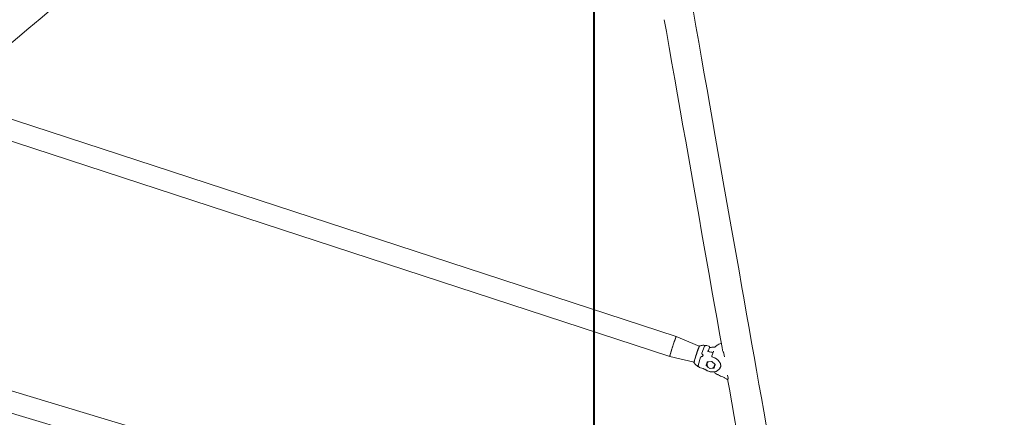
# Model space of a CAD drawing. Units: millimetres. Extents: x 0 to 59.4, y 0 to 42.1.
# Drawn here: x 21.4 to 25.4, y 23.4 to 25 of the extents above; entities that cross this region are included whole.
import ezdxf

# ---------------------------------------------------------------- set-up
doc = ezdxf.new("R2010")
doc.units = ezdxf.units.MM
doc.layers.add('LE_NORM', color=179, linetype='Continuous', lineweight=40)
doc.styles.add('SLDTEXTSTYLE0', font='TXT', dxfattribs={"width": 0.605})
doc.dimstyles.new('SLDDIMSTYLE0', dxfattribs={"dimtxt": 0.35, "dimasz": 0.3, "dimexe": 0, "dimexo": 0.0625, "dimgap": 0.0875, "dimtad": 1, "dimdec": 0, "dimlfac": 50, "dimrnd": 1e-09, "dimzin": 12, "dimdsep": 46, "dimtxsty": 'SLDTEXTSTYLE0', "dimsah": 1, "dimcen": 0.09, "dimadec": 0, "dimazin": 3, "dimtfac": 1, "dimtofl": 0, "dimtmove": 0, "dimatfit": 3, "dimfxl": 0, "dimfrac": 2, "dimtolj": 1, "dimtzin": 12, "dimarcsym": 0})
doc.dimstyles.new('SLDDIMSTYLE2', dxfattribs={"dimtxt": 0.35, "dimasz": 0.3, "dimexe": 0, "dimexo": 0.0625, "dimgap": 0.0875, "dimtad": 1, "dimlfac": 50, "dimrnd": 1e-09, "dimzin": 12, "dimdsep": 46, "dimtxsty": 'SLDTEXTSTYLE0', "dimsah": 1, "dimcen": 0.09, "dimadec": 0, "dimazin": 3, "dimtfac": 1, "dimtofl": 0, "dimtmove": 0, "dimatfit": 3, "dimfxl": 0, "dimfrac": 2, "dimtolj": 1, "dimtzin": 12, "dimarcsym": 0})

# ---------------------------------------------------------------- blocks, each defined once
blk = doc.blocks.new('_D_11')
at = {"layer": 'LE_NORM', "color": 7}
for p, q in [((19.5944, 32.2514), (32.0692, 32.2514)), ((31.9702, 32.2514), (31.9702, 21.9297)), ((24.6845, 21.9297), (32.0692, 21.9297))]:
    blk.add_line(p, q, dxfattribs=at)
for points in [[(31.9702, 32.2514), (31.8702, 31.9514), (32.0702, 31.9514)], [(31.9702, 21.9297), (32.0702, 22.2297), (31.8702, 22.2297)]]:
    blk.add_solid(points, dxfattribs=at)
at = {"layer": 'LE_NORM', "color": 7, "insert": (31.519, 26.6895), "char_height": 0.35, "attachment_point": 1, "rotation": 90, "style": 'SLDTEXTSTYLE0'}
blk.add_mtext('516', dxfattribs=at)
blk = doc.blocks.new('_D_12')
at = {"layer": 'LE_NORM', "color": 7}
for p, q in [((13.7169, 28.417), (13.7169, 21.5712)), ((23.7169, 26.817), (23.7169, 21.5712)), ((13.7169, 21.6703), (23.7169, 21.6703))]:
    blk.add_line(p, q, dxfattribs=at)
for points in [[(13.7169, 21.6703), (14.0169, 21.5703), (14.0169, 21.7703)], [(23.7169, 21.6703), (23.4169, 21.7703), (23.4169, 21.5703)]]:
    blk.add_solid(points, dxfattribs=at)
at = {"layer": 'LE_NORM', "color": 7, "insert": (18.3158, 22.1215), "char_height": 0.35, "attachment_point": 1, "style": 'SLDTEXTSTYLE0'}
blk.add_mtext('500', dxfattribs=at)
blk = doc.blocks.new('_D_19')
at = {"layer": 'LE_NORM'}
for p, q in [((19.5479, 35.3322), (33.4809, 35.5386)), ((33.3818, 35.5371), (33.6271, 18.9836)), ((24.731, 18.8518), (33.7261, 18.9851))]:
    blk.add_line(p, q, dxfattribs=at)
for points in [[(33.3818, 35.5371), (33.2863, 35.2357), (33.4863, 35.2387)], [(33.6271, 18.9836), (33.7226, 19.2851), (33.5226, 19.2821)]]:
    blk.add_solid(points, dxfattribs=at)
at = {"layer": 'LE_NORM', "insert": (33.0593, 26.8527), "char_height": 0.35, "attachment_point": 1, "rotation": 90.8487, "style": 'SLDTEXTSTYLE0'}
blk.add_mtext('828', dxfattribs=at)

msp = doc.modelspace()

# ---------------------------------------------------------------- linework, layer by layer
at = {"color": 7, "linetype": 'Continuous', "lineweight": 15}
for p, q in [((24.04729, 23.69752), (21.30115, 24.59509)), ((21.27481, 24.51449), (24.02094, 23.61691)), ((24.23787, 22.62216), (20.33296, 23.79242)), ((20.30861, 23.71119), (24.21352, 22.54093)), ((24.13959, 23.65819), (24.04729, 23.69751)), ((24.14311, 23.66008), (24.13982, 23.6591)), ((24.16086, 23.65946), (24.15015, 23.63016)), ((24.17706, 23.65943), (24.16949, 23.66191)), ((24.17132, 23.64032), (24.17128, 23.64035)), ((24.17488, 23.63801), (24.18051, 23.65342)), ((24.1839, 23.65352), (24.18009, 23.65228)), ((24.19679, 23.63802), (24.19047, 23.62071)), ((24.02094, 23.61691), (24.11865, 23.59413)), ((24.13521, 23.58147), (24.14519, 23.61506)), ((24.17151, 23.5953), (24.16758, 23.58206)), ((24.18933, 23.59741), (24.17217, 23.59576)), ((24.17327, 23.59493), (24.17415, 23.59595)), ((24.174, 23.59594), (24.17327, 23.59493)), ((24.20352, 23.58551), (24.19028, 23.5971)), ((24.24065, 23.61619), (24.23836, 23.62915)), ((24.12009, 23.59092), (24.1183, 23.59325)), ((24.11839, 23.59319), (24.1183, 23.59325)), ((24.14044, 23.57352), (24.15413, 23.56905)), ((24.16787, 23.58129), (24.17259, 23.57715)), ((24.17286, 23.59198), (24.17183, 23.58917)), ((24.18088, 23.5699), (24.1811, 23.5697)), ((24.18205, 23.56939), (24.18246, 23.56943)), ((24.1921, 23.57035), (24.19922, 23.57104)), ((24.19988, 23.5715), (24.20381, 23.58474)), ((24.20001, 23.57888), (24.20104, 23.58169)), ((24.20239, 23.55643), (24.202, 23.55535)), ((24.2237, 23.57377), (24.22581, 23.57954)), ((24.2238, 23.57405), (24.2237, 23.57377)), ((24.22372, 23.57185), (24.22437, 23.57352)), ((24.2253, 23.57551), (24.2239, 23.57171)), ((24.24316, 23.53037), (24.24898, 23.52723)), ((24.25588, 23.52981), (24.25359, 23.54277))]:
    msp.add_line(p, q, dxfattribs=at)
at = {"color": 7, "linetype": 'Continuous', "lineweight": 15, "flags": 128}
for points in [[(21.12015, 24.65846), (21.13858, 24.67393), (21.1819, 24.71028), (21.22556, 24.74691), (21.26955, 24.78382), (21.31386, 24.82101), (21.3585, 24.85846), (21.40345, 24.89618), (21.44872, 24.93417), (21.4943, 24.97241), (21.54018, 25.01091), (21.58636, 25.04966), (21.63283, 25.08866), (21.6796, 25.1279), (21.72665, 25.16738), (21.77398, 25.20709), (21.82158, 25.24704), (21.86946, 25.28721), (21.91761, 25.32761), (21.96601, 25.36823), (22.00642, 25.40214)], [(24.40799, 23.3438), (24.39849, 23.39771), (24.3889, 23.45208), (24.37923, 23.50689), (24.36949, 23.56215), (24.35967, 23.61784), (24.34978, 23.67396), (24.3398, 23.73051), (24.32976, 23.78748), (24.31964, 23.84487), (24.30945, 23.90266), (24.29919, 23.96085), (24.28886, 24.01944), (24.27846, 24.07843), (24.26799, 24.13779), (24.25746, 24.19754), (24.24685, 24.25766), (24.23619, 24.31815), (24.22546, 24.37899), (24.21467, 24.4402), (24.20381, 24.50175), (24.1929, 24.56364), (24.18193, 24.62587), (24.1709, 24.68843), (24.15981, 24.75131), (24.14867, 24.81451), (24.13747, 24.87802), (24.12622, 24.94184), (24.11491, 25.00595)], [(23.99909, 24.96831), (24.00745, 24.9209), (24.0187, 24.85708), (24.0299, 24.79357), (24.04104, 24.73037), (24.05213, 24.66749), (24.06316, 24.60493), (24.07413, 24.5427), (24.08505, 24.4808), (24.0959, 24.41925), (24.10669, 24.35805), (24.11742, 24.2972), (24.12809, 24.23672), (24.13869, 24.1766), (24.14922, 24.11685), (24.15969, 24.05748), (24.17009, 23.9985), (24.18042, 23.93991), (24.19068, 23.88171), (24.20087, 23.82392), (24.21099, 23.76654), (24.22104, 23.70957), (24.23101, 23.65302), (24.23291, 23.64223)], [(24.02094, 23.61691), (24.02089, 23.61725), (24.02105, 23.61827), (24.02143, 23.61996), (24.02203, 23.62228), (24.02283, 23.62521), (24.02383, 23.62868), (24.02501, 23.63264), (24.02634, 23.63702), (24.0278, 23.64174), (24.02938, 23.64673), (24.03103, 23.6519), (24.03273, 23.65716), (24.03446, 23.66242), (24.03619, 23.6676), (24.03787, 23.67259), (24.0395, 23.67732), (24.04103, 23.68171), (24.04244, 23.68568), (24.04371, 23.68916), (24.04482, 23.69209), (24.04574, 23.69443), (24.04647, 23.69613), (24.04698, 23.69717), (24.04727, 23.69752), (24.04729, 23.69751)], [(24.04729, 23.69752), (24.04711, 23.69737), (24.04668, 23.69658), (24.04603, 23.69512), (24.04518, 23.69301), (24.04413, 23.69029), (24.04292, 23.687), (24.04156, 23.6832), (24.04006, 23.67895), (24.03847, 23.67434), (24.0368, 23.66943), (24.03509, 23.66431), (24.03336, 23.65907), (24.03164, 23.6538), (24.02997, 23.64859), (24.02836, 23.64352), (24.02686, 23.63869), (24.02547, 23.63418), (24.02424, 23.63006), (24.02318, 23.6264), (24.0223, 23.62328), (24.02162, 23.62073), (24.02116, 23.61881), (24.02092, 23.61754), (24.02091, 23.61695), (24.02094, 23.61691)], [(24.11865, 23.59413), (24.11864, 23.59413), (24.11863, 23.59457), (24.11883, 23.59568), (24.11926, 23.59743), (24.1199, 23.5998), (24.12073, 23.60274), (24.12175, 23.60617), (24.12292, 23.61002), (24.12422, 23.61423), (24.12562, 23.61868), (24.12711, 23.6233), (24.12863, 23.62797), (24.13017, 23.63261), (24.13168, 23.63711), (24.13313, 23.64138), (24.13451, 23.64532), (24.13577, 23.64885), (24.13688, 23.6519), (24.13783, 23.6544), (24.1386, 23.6563), (24.13916, 23.65756), (24.13951, 23.65815), (24.13959, 23.65819)], [(24.1199, 23.59793), (24.11986, 23.59817), (24.12001, 23.59908), (24.12039, 23.60066), (24.12098, 23.60287), (24.12177, 23.60566), (24.12274, 23.60895), (24.12387, 23.61266), (24.12513, 23.6167), (24.12649, 23.62098), (24.12791, 23.62539), (24.12937, 23.62981), (24.13081, 23.63414), (24.13222, 23.63828), (24.13355, 23.64212), (24.13476, 23.64557), (24.13584, 23.64854), (24.13676, 23.65095), (24.13749, 23.65276), (24.1376, 23.65304)], [(24.12874, 23.62841), (24.13029, 23.63307), (24.13181, 23.63759), (24.13327, 23.64187), (24.13465, 23.64584), (24.13592, 23.64941), (24.13705, 23.6525), (24.13802, 23.65506), (24.13881, 23.65703), (24.1394, 23.65837), (24.13978, 23.65905), (24.13994, 23.65907)], [(24.19736, 23.63888), (24.1969, 23.63827), (24.19679, 23.63802)], [(24.23836, 23.62915), (24.23835, 23.6292), (24.23828, 23.62933)], [(24.20086, 23.57937), (24.19979, 23.57816), (24.19968, 23.57806)], [(24.25333, 23.52645), (24.26047, 23.48595), (24.27013, 23.43114), (24.27972, 23.37677), (24.28922, 23.32286), (24.29865, 23.26941), (24.30799, 23.21642), (24.31725, 23.1639), (24.32643, 23.11186), (24.33552, 23.06029), (24.34453, 23.00922), (24.35345, 22.95863), (24.36228, 22.90854), (24.37103, 22.85895), (24.37968, 22.80986), (24.38824, 22.76128), (24.39672, 22.71323), (24.4051, 22.66569), (24.41339, 22.61867), (24.42159, 22.57219), (24.42617, 22.5462)]]:
    msp.add_lwpolyline(points, dxfattribs=at)
at = {"color": 7, "linetype": 'Continuous', "lineweight": 15}
for centre, radius, start, end in [((24.48224, 23.50429), 0.37465, 160.65318, 166.2636), ((24.18065, 23.58949), 0.00916, 143.59079, 187.23967), ((24.17218, 23.59504), 0.000719, 91.00697, 159.32087), ((24.18091, 23.5894), 0.00894, 132.16442, 178.97504), ((24.18129, 23.58881), 0.00901, 125.54591, 159.34109), ((24.18944, 23.59612), 0.00129, 49.1293, 94.67517), ((24.19478, 23.61925), 0.00456, 157.48779, 255.51094), ((24.16833, 23.5819), 0.000768, 167.91939, 233.20815), ((24.18592, 23.58403), 0.015, 159.93285, 339.93285), ((24.18195, 23.57068), 0.00129, 229.13971, 274.66476), ((24.19921, 23.57176), 0.000717, 270.99348, 339.4124), ((24.19354, 23.58479), 0.00862, 320.14443, 0.6299), ((24.19344, 23.58483), 0.00921, 323.66287, 9.79974), ((24.19236, 23.58472), 0.00919, 340.7792, 18.70854), ((24.20655, 23.55383), 0.00481, 157.87417, 236.01985), ((24.20306, 23.5849), 0.000769, 347.95393, 53.15044)]:
    msp.add_arc(centre, radius, start, end, dxfattribs=at)
for points, knots in [([(24.16951, 23.66191), (24.16759, 23.66192), (24.1636, 23.66193), (24.15764, 23.66233), (24.15199, 23.6621), (24.14721, 23.6612), (24.14333, 23.66014), (24.14102, 23.65941), (24.13994, 23.65907)], [0, 0, 0, 0, 0.1920735, 0.3998653, 0.5971234, 0.7565989, 0.887092, 1, 1, 1, 1]), ([(24.16604, 23.66144), (24.165, 23.66127), (24.16345, 23.66103), (24.16185, 23.66046), (24.16113, 23.65997), (24.16095, 23.65963), (24.16086, 23.65946)], [0, 0, 0, 0, 0.5076368, 0.7509368, 0.8774245, 1, 1, 1, 1]), ([(24.16948, 23.6619), (24.16947, 23.6619), (24.16945, 23.66192), (24.16916, 23.6619), (24.1682, 23.66175), (24.1669, 23.66156), (24.16604, 23.66144)], [0, 0, 0, 0, 0.0611531, 0.1902459, 0.4687116, 1, 1, 1, 1]), ([(24.17515, 23.63795), (24.17477, 23.63808), (24.17395, 23.63835), (24.17335, 23.63884), (24.17303, 23.6391)], [0, 0, 0, 0, 0.4671419, 1, 1, 1, 1]), ([(24.17577, 23.63732), (24.17568, 23.63737), (24.17548, 23.63747), (24.17525, 23.63771), (24.17501, 23.63795), (24.17481, 23.63805), (24.17472, 23.63809)], [0, 0, 0, 0, 0.2407028, 0.5002119, 0.7594885, 1, 1, 1, 1]), ([(24.18955, 23.63461), (24.18724, 23.63485), (24.18262, 23.63531), (24.17805, 23.63665), (24.17577, 23.63732)], [0, 0, 0, 0, 0.4998822, 1, 1, 1, 1]), ([(24.18048, 23.65344), (24.18061, 23.65389), (24.18089, 23.65485), (24.18062, 23.6563), (24.17999, 23.65749), (24.17917, 23.65836), (24.17821, 23.65898), (24.17749, 23.65932), (24.17709, 23.65942), (24.17706, 23.65943)], [0, 0, 0, 0, 0.1764979, 0.3764526, 0.5412986, 0.6860863, 0.8312139, 0.987459, 1, 1, 1, 1]), ([(24.19749, 23.65461), (24.19489, 23.65462), (24.19027, 23.65464), (24.18584, 23.65386), (24.1839, 23.65352)], [0, 0, 0, 0, 0.56092351, 1, 1, 1, 1]), ([(24.19527, 23.63384), (24.19488, 23.63393), (24.19298, 23.63434), (24.19107, 23.63449), (24.18955, 23.63461)], [0, 0, 0, 0, 0.2024963, 1, 1, 1, 1]), ([(24.19736, 23.63888), (24.19735, 23.63888), (24.19719, 23.63875), (24.19692, 23.63845), (24.19678, 23.6381), (24.19671, 23.63793)], [0, 0, 0, 0, 0.00983675, 0.51925355, 1, 1, 1, 1]), ([(24.20377, 23.65605), (24.20318, 23.65565), (24.2023, 23.65504), (24.19981, 23.65471), (24.19826, 23.65465), (24.19749, 23.65461)], [0, 0, 0, 0, 0.50317504, 0.75318897, 1, 1, 1, 1]), ([(24.21384, 23.66406), (24.21202, 23.66285), (24.20838, 23.66042), (24.20531, 23.65751), (24.20377, 23.65605)], [0, 0, 0, 0, 0.4994891, 1, 1, 1, 1]), ([(24.22792, 23.67055), (24.22593, 23.66988), (24.22087, 23.6682), (24.21649, 23.66562), (24.21384, 23.66406)], [0, 0, 0, 0, 0.3927834, 1, 1, 1, 1]), ([(24.23292, 23.6433), (24.23298, 23.64261), (24.23324, 23.64), (24.23463, 23.63766), (24.23565, 23.63595)], [0, 0, 0, 0, 0.2650067, 1, 1, 1, 1]), ([(24.23565, 23.63595), (24.23583, 23.63565), (24.2362, 23.63503), (24.23685, 23.63369), (24.23747, 23.6322), (24.23799, 23.63066), (24.23818, 23.62977), (24.23828, 23.62933)], [0, 0, 0, 0, 0.1970559, 0.4022149, 0.6015694, 0.8004195, 1, 1, 1, 1]), ([(24.1503, 23.61753), (24.14926, 23.61729), (24.14773, 23.61695), (24.14615, 23.61624), (24.14545, 23.61565), (24.14528, 23.61526), (24.14519, 23.61506)], [0, 0, 0, 0, 0.5076489, 0.7509922, 0.8774091, 1, 1, 1, 1]), ([(24.15016, 23.63016), (24.15012, 23.62998), (24.15004, 23.62961), (24.15027, 23.62881), (24.15117, 23.62741), (24.15223, 23.62632), (24.15294, 23.62557)], [0, 0, 0, 0, 0.1176554, 0.2466523, 0.4901397, 1, 1, 1, 1]), ([(24.15294, 23.62557), (24.15351, 23.62492), (24.15437, 23.62393), (24.15471, 23.62234), (24.15466, 23.62139), (24.1545, 23.62072), (24.15423, 23.62008), (24.1537, 23.61927), (24.15246, 23.61812), (24.15116, 23.61776), (24.1503, 23.61753)], [0, 0, 0, 0, 0.2491108, 0.379735, 0.4402659, 0.4995516, 0.5590015, 0.61965, 0.7504811, 1, 1, 1, 1]), ([(24.17327, 23.59493), (24.17317, 23.59479), (24.17275, 23.59423), (24.17202, 23.59328), (24.17127, 23.59234), (24.17085, 23.59184), (24.17072, 23.59168)], [0, 0, 0, 0, 0.1093473, 0.4683057, 0.8291777, 1, 1, 1, 1]), ([(24.1936, 23.61477), (24.1956, 23.61412), (24.19948, 23.61286), (24.20445, 23.61036), (24.20831, 23.608), (24.21092, 23.60612), (24.21274, 23.60465), (24.21413, 23.60343), (24.21569, 23.60195), (24.21764, 23.59989), (24.22006, 23.59693), (24.22148, 23.59456), (24.22228, 23.59323)], [0, 0, 0, 0, 0.1622235, 0.3134094, 0.4284555, 0.5168984, 0.5696716, 0.6176059, 0.6682788, 0.7479388, 0.8586106, 1, 1, 1, 1]), ([(24.1183, 23.59325), (24.11959, 23.59151), (24.12237, 23.58773), (24.12699, 23.58291), (24.13206, 23.57928), (24.13648, 23.57639), (24.13919, 23.57443), (24.14048, 23.5735)], [0, 0, 0, 0, 0.2174592, 0.4708216, 0.664542, 0.8410278, 1, 1, 1, 1]), ([(24.13522, 23.58147), (24.13518, 23.58127), (24.13511, 23.58085), (24.13536, 23.57995), (24.13628, 23.57841), (24.13736, 23.57722), (24.13808, 23.57641)], [0, 0, 0, 0, 0.1176551, 0.2467111, 0.4901318, 1, 1, 1, 1]), ([(24.13808, 23.57641), (24.13868, 23.57575), (24.13958, 23.57476), (24.14023, 23.5739), (24.14043, 23.57361), (24.14048, 23.5735), (24.14045, 23.57352), (24.14043, 23.57353)], [0, 0, 0, 0, 0.452981, 0.69051704, 0.80058329, 0.90844794, 1, 1, 1, 1]), ([(24.15413, 23.56905), (24.15497, 23.56876), (24.15746, 23.56791), (24.16147, 23.56618), (24.16495, 23.56433), (24.16681, 23.56318), (24.16723, 23.56293)], [0, 0, 0, 0, 0.1831866, 0.5407455, 0.8982455, 1, 1, 1, 1]), ([(24.16723, 23.56293), (24.16799, 23.56246), (24.17017, 23.56115), (24.17399, 23.5593), (24.17868, 23.55756), (24.18352, 23.5563), (24.18842, 23.55554), (24.19331, 23.5553), (24.19811, 23.55558), (24.20275, 23.5564), (24.20713, 23.55774), (24.21119, 23.55959), (24.21485, 23.56192), (24.21803, 23.56468), (24.22066, 23.56782), (24.22261, 23.57097), (24.22341, 23.57316), (24.22376, 23.57411)], [0, 0, 0, 0, 0.0384283, 0.1087418, 0.1790987, 0.2495282, 0.3200444, 0.3906614, 0.4613724, 0.5321638, 0.6028912, 0.6733932, 0.74344, 0.812779, 0.8812796, 0.9489145, 1, 1, 1, 1]), ([(24.17007, 23.5889), (24.17011, 23.58882), (24.17041, 23.58825), (24.17082, 23.58749), (24.1712, 23.58683), (24.17131, 23.58664)], [0, 0, 0, 0, 0.0958113, 0.7455683, 1, 1, 1, 1]), ([(24.19942, 23.57749), (24.19961, 23.57774), (24.20008, 23.57833), (24.20057, 23.57898), (24.20086, 23.57937)], [0, 0, 0, 0, 0.4145469, 1, 1, 1, 1]), ([(24.20086, 23.57937), (24.20096, 23.57951), (24.20138, 23.58008), (24.20215, 23.58116), (24.20285, 23.58216), (24.20319, 23.58266)], [0, 0, 0, 0, 0.1321395, 0.5653262, 1, 1, 1, 1]), ([(24.22218, 23.59346), (24.22292, 23.59197), (24.22441, 23.58898), (24.2256, 23.58433), (24.22603, 23.57981), (24.22556, 23.57694), (24.22533, 23.5755)], [0, 0, 0, 0, 0.250806, 0.5019196, 0.7519372, 1, 1, 1, 1]), ([(24.20385, 23.54985), (24.20487, 23.54904), (24.20712, 23.54723), (24.21134, 23.54582), (24.21423, 23.54452), (24.21567, 23.54387)], [0, 0, 0, 0, 0.2910055, 0.6480101, 1, 1, 1, 1]), ([(24.21567, 23.54387), (24.21873, 23.54222), (24.22483, 23.5389), (24.23142, 23.53654), (24.23471, 23.53535)], [0, 0, 0, 0, 0.5001359, 1, 1, 1, 1]), ([(24.23471, 23.53535), (24.23627, 23.53456), (24.23926, 23.53303), (24.2419, 23.53123), (24.24316, 23.53037)], [0, 0, 0, 0, 0.5222239, 1, 1, 1, 1]), ([(24.24895, 23.52725), (24.24925, 23.52709), (24.24984, 23.52678), (24.25083, 23.52653), (24.25163, 23.52643), (24.25218, 23.52641), (24.25241, 23.52642), (24.25252, 23.52643)], [0, 0, 0, 0, 0.284825, 0.5460355, 0.7835609, 0.8940646, 1, 1, 1, 1]), ([(24.2525, 23.52643), (24.25271, 23.52645), (24.25356, 23.52652), (24.25441, 23.52661), (24.25505, 23.52667)], [0, 0, 0, 0, 0.2497182, 1, 1, 1, 1]), ([(24.25473, 23.52665), (24.25474, 23.52664), (24.25494, 23.52662), (24.25536, 23.52685), (24.25575, 23.52728), (24.25598, 23.5279), (24.25602, 23.52876), (24.25594, 23.52961), (24.2558, 23.53019), (24.25579, 23.53023)], [0, 0, 0, 0, 0.0050233, 0.1450666, 0.2767909, 0.4282621, 0.6729013, 0.9787575, 1, 1, 1, 1])]:
    msp.add_open_spline(points, degree=3, knots=knots, dxfattribs=at)

# ---------------------------------------------------------------- dimensions: what is measured, and where the dimension line sits
at = {"layer": 'LE_NORM'}
dim = msp.add_linear_dim(base=(33.62705, 18.98362), p1=(19.4488, 35.33073), p2=(24.63198, 18.85036), angle=270.84872, dimstyle='SLDDIMSTYLE0', dxfattribs=at)
dim.commit()
dim.dimension.update_dxf_attribs({"geometry": '_D_19', "text_midpoint": (33.50444, 27.26038), "dimtype": 160})
at = {"layer": 'LE_NORM', "color": 7}
dim = msp.add_linear_dim(base=(31.97017, 21.92972), p1=(19.49531, 32.25138), p2=(24.58547, 21.92972), angle=90, dimstyle='SLDDIMSTYLE0', dxfattribs=at)
dim.commit()
dim.dimension.update_dxf_attribs({"geometry": '_D_11', "text_midpoint": (31.97017, 27.09055), "dimtype": 160})
dim = msp.add_linear_dim(base=(23.71687, 21.67028), p1=(13.71687, 28.51609), p2=(23.71687, 26.91609), dimstyle='SLDDIMSTYLE2', dxfattribs=at)
dim.commit()
dim.dimension.update_dxf_attribs({"geometry": '_D_12', "text_midpoint": (18.71687, 21.67028), "dimtype": 160})

doc.saveas('drawing.dxf')
